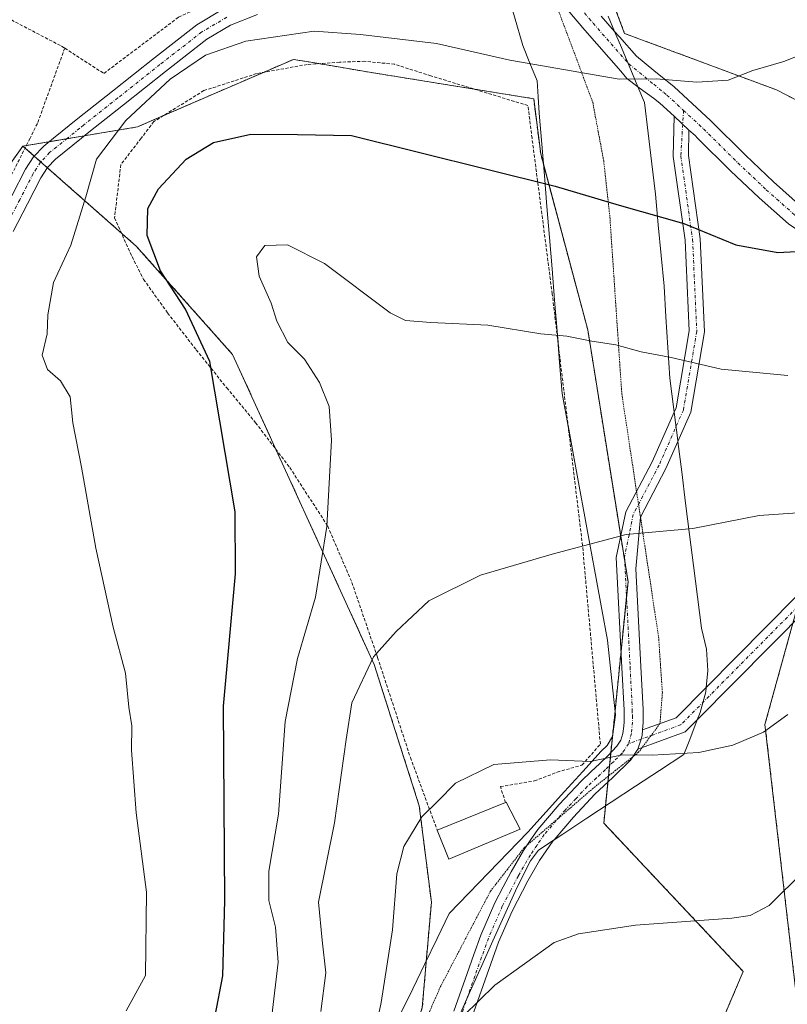
# Model space of a CAD drawing. Units: metres. Extents: x 583093 to 586514, y 4768265 to 4770621.
# Drawn here: x 583551 to 583672, y 4770321 to 4770477 of the extents above; entities that cross this region are included whole.
import ezdxf

# ---------------------------------------------------------------- set-up
doc = ezdxf.new("R2010")
doc.units = ezdxf.units.M
doc.header["$MEASUREMENT"] = 0
for name, pattern in [('TRAZO_Y_PUNTO', [1, 0.5, -0.25, 0, -0.25]), ('TRAZOS', [0.75, 0.5, -0.25]), ('TRAZOS2', [0.375, 0.25, -0.125])]:
    doc.linetypes.add(name, pattern=pattern)
for name, color, linetype, lineweight in [('Alambrada', 19, 'TRAZOS', 0), ('Arbolado forestal', 92, 'TRAZOS', 0), ('Arbolado forestal CxS', 92, 'Continuous', 0), ('Camino', 19, 'Continuous', 0), ('Camino Cxs', 19, 'Continuous', 0), ('Camino eje', 39, 'TRAZO_Y_PUNTO', 13), ('Curva de nivel maestra', 36, 'Continuous', 30), ('Curva de nivel normal', 36, 'Continuous', 0), ('Edificación', 1, 'Continuous', 13), ('Edificación Cxs', 1, 'Continuous', 13), ('Pastizal CxS', 92, 'Continuous', 0), ('Vía pecuaria', 92, 'Continuous', 13), ('Vía pecuaria CxS', 92, 'Continuous', 13), ('Vía pecuaria eje', 92, 'TRAZOS2', 0)]:
    doc.layers.add(name, color=color, linetype=linetype, lineweight=lineweight)

# ---------------------------------------------------------------- blocks, each defined once
blk = doc.blocks.new('*U174')
at = {"layer": 'Curva de nivel normal', "color": 36, "linetype": 'Continuous', "lineweight": 0}
blk.add_polyline3d([(583590.86, 4770319.42, 820), (583591.87, 4770327.92, 820), (583591.47, 4770333.49, 820), (583590.42, 4770337.69, 820), (583590.4, 4770342.36, 820), (583591.94, 4770351.36, 820), (583592.99, 4770366.02, 820), (583594.92, 4770376.02, 820), (583597.78, 4770385.69, 820), (583599.59, 4770396.9, 820), (583600.32, 4770410.54, 820), (583599.96, 4770415.91, 820), (583598.41, 4770419.7, 820), (583596.03, 4770423.37, 820), (583593.39, 4770426.03, 820), (583591.66, 4770429.37, 820), (583590.77, 4770432.24, 820), (583588.87, 4770436.51, 820), (583588.44, 4770439.57, 820), (583589.74, 4770441.37, 820), (583593.34, 4770441.46, 820), (583599.22, 4770438.51, 820), (583609.6, 4770430.69, 820), (583612.01, 4770429.48, 820), (583616.01, 4770429.2, 820), (583625.06, 4770428.78, 820), (583633.43, 4770427.38, 820), (583637.52, 4770427.02, 820), (583641.49, 4770426.23, 820), (583645.3, 4770425.63, 820), (583649.28, 4770424.52, 820), (583654.07, 4770423.62, 820), (583661.95, 4770421.8, 820), (583672.49, 4770420.78, 820)], dxfattribs=at)
blk = doc.blocks.new('*U222')
at = {"layer": 'Curva de nivel normal', "color": 36, "linetype": 'Continuous', "lineweight": 0}
blk.add_polyline3d([(583567.84, 4770320.26, 830), (583570.9, 4770325.83, 830), (583571.02, 4770339.02, 830), (583569.42, 4770351.57, 830), (583568.68, 4770361.48, 830), (583568.71, 4770365.35, 830), (583568.23, 4770368.3, 830), (583567.71, 4770373.69, 830), (583565.79, 4770380.96, 830), (583563.01, 4770393.45, 830), (583560.74, 4770406.28, 830), (583559.37, 4770413.28, 830), (583558.94, 4770417.41, 830), (583557.46, 4770419.94, 830), (583555.39, 4770421.72, 830), (583554.53, 4770424.02, 830), (583555.34, 4770427.37, 830), (583555.41, 4770430.37, 830), (583556.32, 4770435.54, 830), (583559.09, 4770441.4, 830), (583561.45, 4770449.08, 830), (583563.13, 4770455.05, 830), (583567.78, 4770461.18, 830), (583574.78, 4770467.72, 830), (583580.38, 4770471.49, 830), (583586.78, 4770473.72, 830), (583597.57, 4770475.27, 830), (583604.91, 4770474.75, 830), (583616.91, 4770473.34, 830), (583628.53, 4770470.72, 830), (583645.83, 4770467.7, 830), (583651.7, 4770467.77, 830), (583658.12, 4770467.23, 830), (583663.06, 4770467.52, 830), (583666.97, 4770469.08, 830), (583671.85, 4770470.47, 830), (583679.86, 4770473.68, 830)], dxfattribs=at)
blk = doc.blocks.new('*U234')
at = {"layer": 'Curva de nivel maestra', "color": 36, "linetype": 'Continuous', "lineweight": 30}
blk.add_polyline3d([(583581.93, 4770319.44, 825), (583583.14, 4770325.78, 825), (583583.45, 4770337.7, 825), (583583.21, 4770368.44, 825), (583585.1, 4770389.4, 825), (583585.07, 4770399.2, 825), (583581.04, 4770423.02, 825), (583577.2, 4770431.28, 825), (583573.26, 4770437.38, 825), (583571.16, 4770442.95, 825), (583571.27, 4770447.23, 825), (583572.95, 4770450.36, 825), (583577.32, 4770455.04, 825), (583581.64, 4770457.68, 825), (583587.57, 4770458.98, 825), (583594.94, 4770458.93, 825), (583603.48, 4770458.76, 825), (583635.69, 4770450.74, 825), (583645.8, 4770447.74, 825), (583656.08, 4770444.87, 825), (583664.3, 4770441.48, 825), (583670.92, 4770440.25, 825), (583675.77, 4770440.54, 825)], dxfattribs=at)

msp = doc.modelspace()

# ---------------------------------------------------------------- linework, layer by layer
at = {"layer": 'Alambrada', "color": 19, "linetype": 'TRAZOS', "lineweight": 0}
for points in [[(583558.1, 4770472.6, 833.29), (583564.31, 4770468.61, 832.17), (583576.12, 4770477.51, 832.96), (583591.78, 4770484.85, 834.66), (583619.87, 4770491.94, 834.82), (583630.46, 4770495.55, 843.54)], [(583519.12, 4770493.08, 843.67), (583557.57, 4770472.93, 833.42)], [(583558.1, 4770472.6, 833.29), (583553.78, 4770460.68, 841.29), (583552.62, 4770458.35, 840.58), (583530.94, 4770415.43, 844.72)], [(583557.57, 4770472.93, 833.42), (583558.12, 4770472.66, 833.3), (583558.1, 4770472.6, 833.29)], [(583557.57, 4770472.93, 833.42), (583558.1, 4770472.6, 833.29)], [(583627.83, 4770353.21, 814.04), (583627.04, 4770355.73, 811.57), (583632.42, 4770356.63, 812.04), (583636.03, 4770358.01, 815.58), (583639.94, 4770359.13, 813.36), (583642.85, 4770362.43, 813.73), (583640.03, 4770393.87, 821.59), (583635.23, 4770433.71, 825.98), (583632.04, 4770458.35, 832.81), (583631.39, 4770463.52, 832.85), (583616.05, 4770468.22, 832.78), (583610.28, 4770470.05, 835.21), (583605.6, 4770470.53, 834.4), (583601.6, 4770470.39, 832.21), (583596.48, 4770470.02, 829.51), (583588.46, 4770468.58, 832.84), (583580.12, 4770465.88, 829.75), (583572.21, 4770460.99, 828.76), (583570.2, 4770458.35, 832.39), (583566.99, 4770454.18, 831.11), (583565.98, 4770445.73, 832.84), (583568.76, 4770439.61, 841.05), (583570.58, 4770436, 841.32), (583574.39, 4770430.69, 843.47), (583578.91, 4770424.86, 841.89), (583583.73, 4770418.86, 843.78), (583588.3, 4770413.32, 834.64), (583593.71, 4770406.23, 843.22), (583599.71, 4770396.96, 845.13), (583603.53, 4770388.05, 840.56), (583607.61, 4770376.14, 833.73), (583612.8, 4770360.31, 812.01), (583617.05, 4770348.82, 815.59)]]:
    msp.add_polyline3d(points, dxfattribs=at)
at = {"layer": 'Arbolado forestal', "color": 92, "linetype": 'TRAZOS', "lineweight": 0}
for points in [[(583617.07, 4770560.38, 837.7), (583592.39, 4770556.16, 836.68), (583578.65, 4770544.01, 838.01), (583582.76, 4770527.57, 840), (583613.78, 4770507.01, 836.69), (583633.24, 4770498.53, 834.91), (583634.89, 4770497.81, 834.77), (583635.28, 4770497.64, 834.73), (583636.85, 4770496.96, 834.62), (583637.24, 4770496.79, 834.58), (583638.42, 4770496.28, 834.47), (583638.68, 4770496.16, 834.45), (583639.01, 4770495.28, 834.36), (583646.68, 4770474.94, 831.2), (583670.69, 4770466.01, 829.39), (583715.17, 4770443.08, 822.66)], [(583659.02, 4770311.31, 800.12), (583665.45, 4770326.48, 802.94), (583643.39, 4770349.95, 808.35), (583643.66, 4770352.66, 808.7), (583644.04, 4770356.44, 809.25), (583644.14, 4770357.4, 809.39), (583644.3, 4770359.06, 809.64), (583644.51, 4770361.1, 809.95), (583644.76, 4770363.63, 810.34), (583645.17, 4770367.68, 810.85), (583646.13, 4770377.21, 812.16), (583646.99, 4770385.8, 813.48), (583647.23, 4770388.14, 813.83), (583646.7, 4770391.42, 814.23), (583646.08, 4770395.32, 814.75), (583640.85, 4770428.04, 820.22), (583633.86, 4770454.18, 825.56), (583633.41, 4770455.86, 826), (583632.3, 4770464.6, 828.61), (583622.9, 4770466.12, 828.17), (583606.34, 4770468.79, 827.79), (583598.29, 4770470.15, 827.79), (583596.43, 4770470.47, 827.83), (583594.28, 4770470.83, 828.08), (583589.53, 4770468.77, 827.79), (583573.73, 4770461.93, 828.04), (583569.6, 4770460.14, 828.82), (583561.2, 4770458.73, 830.76), (583558.43, 4770458.27, 830.94), (583555.66, 4770457.8, 831.13), (583552.03, 4770457.19, 831.38), (583551.49, 4770457.1, 831.42)], [(583371.67, 4770430.71, 827.8), (583382.37, 4770430.71, 829.5), (583398.77, 4770435.24, 830.48), (583400.33, 4770435.67, 830.56), (583402.6, 4770436.3, 830.67), (583405.42, 4770424.93, 832.91), (583408.51, 4770412.49, 836.32), (583460.65, 4770380.77, 842.16), (583473.01, 4770372.67, 842.03), (583491.82, 4770360.35, 841.59), (583493.87, 4770359.07, 841.49), (583511.71, 4770347.98, 840.31), (583512.05, 4770348.24, 840.27), (583514.43, 4770350.08, 839.96), (583524.75, 4770358.04, 838.76), (583526, 4770359, 838.59), (583526, 4770366.84, 838.18), (583526, 4770368.87, 838.01), (583521.73, 4770381.66, 837.09), (583520.24, 4770386.14, 836.69), (583521.06, 4770405.87, 834.09), (583526.54, 4770417.6, 832.93), (583532.58, 4770430.54, 832.08), (583551.49, 4770457.1, 831.42)], [(583551.49, 4770457.1, 831.42), (583551.84, 4770456.8, 831.36), (583553.29, 4770455.52, 831.11), (583554.33, 4770454.6, 830.94), (583555.36, 4770453.68, 830.77), (583567.05, 4770443.36, 827), (583569.43, 4770441.27, 825.91), (583584.67, 4770424.12, 822.94), (583591.53, 4770409.08, 822.09), (583607.06, 4770375.06, 814.65), (583614.2, 4770352.67, 810.25), (583616.11, 4770337.43, 808.12), (583615.31, 4770328.18, 807.48), (583614.68, 4770320.76, 806.56), (583611.34, 4770309.96, 806.73), (583608.49, 4770300.75, 805.94), (583599.91, 4770280.75, 804.32), (583597.05, 4770267.41, 803.07), (583597.05, 4770257.15, 802.84), (583597.05, 4770252.29, 802.64), (583597.05, 4770249.31, 802.65), (583595.01, 4770243.99, 803.2), (583589.92, 4770230.72, 804.5)], [(583673.31, 4770381.6, 811.92), (583668.89, 4770365.58, 809.98), (583673.83, 4770322.82, 801.13)]]:
    msp.add_polyline3d(points, dxfattribs=at)
at = {"layer": 'Arbolado forestal CxS', "color": 92, "linetype": 'Continuous', "lineweight": 0}
for points in [[(583715.18, 4770443.08, 822.66), (583670.69, 4770466, 829.39), (583646.68, 4770474.94, 831.2), (583638.68, 4770496.16, 834.45), (583613.78, 4770507.01, 836.69), (583582.76, 4770527.57, 840), (583578.65, 4770544.01, 838.01), (583592.39, 4770556.16, 836.68), (583617.07, 4770560.38, 837.7), (583632.19, 4770543.58, 837.37), (583644.48, 4770543.58, 838), (583650.63, 4770534.97, 838.04), (583654.31, 4770515.31, 835.63), (583676.3, 4770512.76, 836.05)], [(583614.68, 4770320.76, 806.56), (583616.11, 4770337.43, 808.12), (583614.2, 4770352.67, 810.25), (583607.06, 4770375.06, 814.65), (583584.67, 4770424.12, 822.94), (583569.43, 4770441.27, 825.91), (583551.49, 4770457.1, 831.42), (583569.6, 4770460.14, 828.82), (583594.28, 4770470.83, 828.08), (583596.43, 4770470.47, 827.83), (583606.34, 4770468.79, 827.79), (583632.3, 4770464.6, 828.61), (583633.41, 4770455.86, 826), (583640.85, 4770428.04, 820.22), (583647.23, 4770388.14, 813.83), (583643.39, 4770349.95, 808.35), (583665.45, 4770326.48, 802.94), (583659.02, 4770311.31, 800.12)], [(583460.65, 4770380.77, 842.16), (583491.82, 4770360.35, 841.59), (583511.71, 4770347.98, 840.31), (583526, 4770359, 838.59), (583526, 4770368.87, 838.01), (583520.24, 4770386.14, 836.69), (583521.06, 4770405.87, 834.09), (583532.58, 4770430.54, 832.08), (583551.49, 4770457.1, 831.42), (583569.43, 4770441.27, 825.91), (583584.67, 4770424.12, 822.94), (583607.06, 4770375.06, 814.65), (583614.2, 4770352.67, 810.25), (583616.11, 4770337.43, 808.12), (583614.68, 4770320.76, 806.56), (583608.49, 4770300.75, 805.94), (583599.91, 4770280.75, 804.32), (583597.06, 4770267.41, 803.07), (583597.05, 4770249.31, 802.65), (583589.92, 4770230.72, 804.5), (583589.92, 4770230.72, 804.5), (583584.98, 4770214.28, 805.16)], [(583673.83, 4770322.82, 801.13), (583668.89, 4770365.58, 809.98), (583675.47, 4770389.42, 812.92)]]:
    msp.add_polyline3d(points, dxfattribs=at)
at = {"layer": 'Camino', "color": 19, "linetype": 'Continuous', "lineweight": 0}
for points in [[(583648.76, 4770466.49, 829.55), (583647.02, 4770467.79, 829.92), (583646.09, 4770468.94, 830.18), (583640.41, 4770475.43, 831.51), (583638.3, 4770477.92, 832.03), (583636.07, 4770480.7, 832.62), (583634.46, 4770483.71, 833.16), (583633.53, 4770487.02, 833.76), (583633.31, 4770489.34, 834.11)], [(583549.76, 4770449.24, 830.94), (583551.91, 4770453.45, 831.01), (583553.19, 4770455.41, 831.11), (583554.78, 4770457.09, 831.14), (583556.35, 4770458.36, 831.13), (583560.2, 4770461.48, 831.15), (583565.66, 4770465.8, 831.23), (583572.31, 4770471.08, 831.28), (583579, 4770476.32, 831.76), (583583.14, 4770478.75, 832.17)], [(583588.59, 4770477.92, 831.52), (583584.35, 4770476.25, 831.03), (583580.57, 4770474.03, 830.69), (583574.03, 4770468.91, 830.09), (583567.38, 4770463.63, 830.42), (583561.94, 4770459.33, 830.68), (583560.75, 4770458.36, 830.75), (583556.66, 4770455.05, 830.79), (583555.37, 4770453.69, 830.77), (583554.31, 4770452.06, 830.78), (583552.22, 4770447.96, 830.76), (583549.93, 4770443.58, 830.65)], [(583643, 4770477.67, 831.81), (583645.11, 4770475.26, 831.33)], [(583645.11, 4770475.26, 831.33), (583645.86, 4770474.4, 831.13), (583648.56, 4770471.32, 830.57), (583651.33, 4770469.05, 830.06), (583654.5, 4770466.46, 829.67), (583660.28, 4770461.13, 828.62), (583665.8, 4770455.65, 827.71), (583670.25, 4770451.45, 826.89), (583674.68, 4770447.5, 825.97)], [(583654.51, 4770461.82, 828.73), (583652.27, 4770463.89, 829.07), (583651.27, 4770464.7, 829.21), (583648.97, 4770466.33, 829.52), (583648.76, 4770466.49, 829.55)], [(583654.53, 4770415.01, 817.85), (583654.82, 4770415.68, 818.02), (583656.89, 4770427.84, 821.03), (583656.24, 4770442.21, 824.14), (583654.38, 4770455.48, 827.37), (583654.51, 4770461.82, 828.73)], [(583654.51, 4770461.82, 828.73), (583656.87, 4770459.65, 828.49)], [(583654.51, 4770461.82, 828.73), (583656.87, 4770459.65, 828.49)], [(583656.87, 4770459.65, 828.49), (583656.79, 4770455.62, 827.62), (583658.63, 4770442.43, 824.47), (583659.3, 4770427.7, 821.08), (583657.14, 4770414.99, 817.97), (583655.11, 4770410.37, 816.98)], [(583744.08, 4770417.99, 814.9), (583741.88, 4770418.54, 815.06), (583733.18, 4770421, 815.62), (583724.54, 4770423.62, 816.8), (583716.53, 4770426.15, 817.65), (583708.57, 4770428.75, 819.36), (583700.86, 4770431.45, 820.68), (583693.24, 4770434.32, 822.35), (583687.46, 4770436.8, 823.38), (583681.76, 4770439.52, 824.36), (583677, 4770441.87, 824.98), (583672.59, 4770444.8, 825.67), (583667.95, 4770448.94, 826.48), (583663.44, 4770453.2, 827.28), (583658.24, 4770458.36, 828.24), (583657.84, 4770458.76, 828.33), (583656.87, 4770459.65, 828.49)], [(583659.59, 4770371.42, 811.11), (583673.82, 4770385.81, 812.51), (583685.3, 4770397.76, 813.69), (583698.03, 4770408.42, 814.02), (583707.99, 4770417.59, 815.55), (583711.34, 4770420.89, 816.23), (583724.56, 4770419.18, 814.89)], [(583746.81, 4770417.31, 814.71), (583745.27, 4770415.21, 814.08), (583741.71, 4770413.95, 813.75), (583734.53, 4770414.43, 813.87), (583724.13, 4770416.62, 814.11), (583712.26, 4770418.15, 815.1), (583709.78, 4770415.71, 814.49), (583699.74, 4770406.47, 813.13), (583687.07, 4770395.86, 813.25), (583675.69, 4770383.99, 812.25), (583658.18, 4770366.31, 810.52)], [(583619.67, 4770320.19, 805.19), (583621.77, 4770326.17, 805.41), (583622.83, 4770329.15, 805.52), (583623.92, 4770332.23, 805.78), (583626.15, 4770337.34, 806.16), (583627.48, 4770339.84, 806.36), (583628.75, 4770342.24, 806.69), (583630.68, 4770345.62, 807.17), (583631.76, 4770347.2, 807.35), (583632.95, 4770348.93, 807.63), (583636.34, 4770352.9, 808.32), (583638.06, 4770354.74, 808.75), (583639.85, 4770356.65, 809.2), (583641.33, 4770358.04, 809.49), (583642.75, 4770359.36, 809.71), (583644.02, 4770360.6, 809.89), (583645.47, 4770362.1, 810.08), (583646.11, 4770363.07, 810.19), (583646.42, 4770364.14, 810.33), (583646.56, 4770365.27, 810.48), (583646.61, 4770365.97, 810.57), (583646.61, 4770366.95, 810.7), (583646.6, 4770367.83, 810.83), (583646.26, 4770374.6, 811.76), (583645.37, 4770391.97, 814.36), (583646.9, 4770399.21, 815.26), (583651.06, 4770407.12, 816.42), (583654.53, 4770415.01, 817.85)], [(583655.11, 4770410.37, 816.98), (583653.23, 4770406.08, 816.26), (583649.18, 4770398.39, 815.17), (583648.48, 4770390.19, 814.12), (583649.27, 4770374.76, 811.82), (583649.61, 4770367.92, 810.86), (583649.63, 4770365.87, 810.57), (583649.54, 4770364.7, 810.41)], [(583649.54, 4770364.7, 810.41), (583654.83, 4770366.62, 810.61), (583659.59, 4770371.42, 811.11)], [(583658.18, 4770366.31, 810.52), (583656.26, 4770364.37, 810.31), (583648.8, 4770361.67, 810)], [(583648.8, 4770361.67, 810), (583649.3, 4770363.23, 810.21), (583649.47, 4770363.84, 810.29), (583649.54, 4770364.7, 810.41)], [(583648.8, 4770361.67, 810), (583649.3, 4770363.23, 810.21), (583649.47, 4770363.84, 810.29), (583649.54, 4770364.7, 810.41)], [(583648.8, 4770361.67, 810), (583647.67, 4770359.96, 809.76), (583644.83, 4770357.18, 809.36), (583641.98, 4770354.52, 808.88), (583638.58, 4770350.89, 808.17), (583635.52, 4770347.3, 807.51)], [(583635.52, 4770347.3, 807.51), (583635.34, 4770347.09, 807.48), (583633.23, 4770344.02, 807.02), (583631.39, 4770340.79, 806.48), (583628.87, 4770336.03, 805.94), (583626.73, 4770331.12, 805.57), (583624.61, 4770325.16, 805.06), (583622.51, 4770319.19, 804.71), (583619.82, 4770311.5, 803.94), (583617.11, 4770303.83, 803.32), (583614.38, 4770296.4, 802.61), (583611.61, 4770288.98, 801.77), (583607.42, 4770277.77, 801.52), (583603.23, 4770266.55, 801.42), (583600.45, 4770258.12, 801.45), (583598.07, 4770249.56, 802.11), (583597.12, 4770245.51, 802.42), (583596.19, 4770241.46, 802.46), (583594.96, 4770237.3, 802.59)]]:
    msp.add_polyline3d(points, dxfattribs=at)
at = {"layer": 'Camino Cxs', "color": 19, "linetype": 'Continuous', "lineweight": 0}
for points in [[(583549.76, 4770449.24, 830.94), (583551.91, 4770453.45, 831.01), (583553.19, 4770455.41, 831.11), (583554.78, 4770457.09, 831.14), (583556.35, 4770458.36, 831.13), (583560.2, 4770461.48, 831.15), (583565.66, 4770465.8, 831.23), (583572.31, 4770471.08, 831.28), (583579, 4770476.32, 831.76), (583583.14, 4770478.75, 832.17)], [(583588.59, 4770477.92, 831.52), (583584.35, 4770476.25, 831.03), (583580.57, 4770474.03, 830.69), (583574.03, 4770468.91, 830.09), (583567.38, 4770463.63, 830.42), (583561.94, 4770459.33, 830.68), (583560.75, 4770458.36, 830.75), (583556.66, 4770455.05, 830.79), (583555.37, 4770453.69, 830.77), (583554.31, 4770452.06, 830.78), (583552.22, 4770447.96, 830.76), (583549.93, 4770443.58, 830.65)], [(583672.59, 4770444.8, 825.67), (583667.95, 4770448.94, 826.48), (583663.44, 4770453.2, 827.28), (583658.24, 4770458.36, 828.24), (583657.84, 4770458.76, 828.33), (583656.87, 4770459.65, 828.49), (583654.51, 4770461.82, 828.73), (583652.27, 4770463.89, 829.07), (583651.27, 4770464.7, 829.21), (583648.97, 4770466.33, 829.52), (583648.76, 4770466.49, 829.55), (583647.02, 4770467.79, 829.92), (583646.09, 4770468.94, 830.18), (583640.41, 4770475.43, 831.51), (583638.3, 4770477.92, 832.03)], [(583643, 4770477.67, 831.81), (583645.11, 4770475.26, 831.33), (583645.86, 4770474.4, 831.13), (583648.56, 4770471.32, 830.57), (583651.33, 4770469.05, 830.06), (583654.5, 4770466.46, 829.67), (583660.28, 4770461.13, 828.62), (583665.8, 4770455.65, 827.71), (583670.25, 4770451.45, 826.89), (583674.68, 4770447.5, 825.97)], [(583619.67, 4770320.19, 805.19), (583621.77, 4770326.17, 805.41), (583622.83, 4770329.15, 805.52), (583623.92, 4770332.23, 805.78), (583626.15, 4770337.34, 806.16), (583627.48, 4770339.84, 806.36), (583628.75, 4770342.24, 806.69), (583630.68, 4770345.62, 807.17), (583631.76, 4770347.2, 807.35), (583632.95, 4770348.93, 807.63), (583636.34, 4770352.9, 808.32), (583638.06, 4770354.74, 808.75), (583639.85, 4770356.65, 809.2), (583641.33, 4770358.04, 809.49), (583642.75, 4770359.36, 809.71), (583644.02, 4770360.6, 809.89), (583645.47, 4770362.1, 810.08), (583646.11, 4770363.07, 810.19), (583646.42, 4770364.14, 810.33), (583646.56, 4770365.27, 810.48), (583646.61, 4770365.97, 810.57), (583646.61, 4770366.95, 810.7), (583646.6, 4770367.83, 810.83), (583646.26, 4770374.6, 811.76), (583645.37, 4770391.97, 814.36), (583646.9, 4770399.21, 815.26), (583651.06, 4770407.12, 816.42), (583654.53, 4770415.01, 817.85), (583654.82, 4770415.68, 818.02), (583656.89, 4770427.84, 821.03), (583656.24, 4770442.21, 824.14), (583654.38, 4770455.48, 827.37), (583654.51, 4770461.82, 828.73), (583656.87, 4770459.65, 828.49), (583656.79, 4770455.62, 827.62), (583658.63, 4770442.43, 824.47), (583659.3, 4770427.7, 821.08), (583657.14, 4770414.99, 817.97), (583655.11, 4770410.37, 816.98), (583653.23, 4770406.08, 816.26), (583649.18, 4770398.39, 815.17), (583648.48, 4770390.19, 814.12), (583649.27, 4770374.76, 811.82), (583649.61, 4770367.92, 810.86), (583649.63, 4770365.87, 810.57), (583649.54, 4770364.7, 810.41), (583649.47, 4770363.84, 810.29), (583649.3, 4770363.23, 810.21), (583648.8, 4770361.67, 810), (583647.67, 4770359.96, 809.76), (583644.83, 4770357.18, 809.36), (583641.98, 4770354.52, 808.88), (583638.58, 4770350.89, 808.17), (583635.52, 4770347.3, 807.51), (583635.34, 4770347.09, 807.48), (583633.23, 4770344.02, 807.02), (583631.39, 4770340.79, 806.48), (583628.87, 4770336.03, 805.94), (583626.73, 4770331.12, 805.57), (583624.61, 4770325.16, 805.06), (583622.51, 4770319.19, 804.71)], [(583675.69, 4770383.99, 812.25), (583658.18, 4770366.31, 810.52), (583656.26, 4770364.37, 810.31), (583648.8, 4770361.67, 810), (583649.3, 4770363.23, 810.21), (583649.47, 4770363.84, 810.29), (583649.54, 4770364.7, 810.41), (583654.83, 4770366.62, 810.61), (583659.59, 4770371.42, 811.11), (583673.82, 4770385.81, 812.51)]]:
    msp.add_polyline3d(points, dxfattribs=at)
at = {"layer": 'Camino eje', "color": 39, "linetype": 'TRAZO_Y_PUNTO', "lineweight": 13}
for points in [[(583635.07, 4770490.79, 834.22), (583635.01, 4770489.8, 834.11), (583635.11, 4770488.5, 833.97), (583635.22, 4770487.34, 833.77), (583635.59, 4770486.01, 833.53), (583636.06, 4770484.35, 833.24), (583636.86, 4770482.85, 832.97), (583637.51, 4770481.65, 832.75), (583639.62, 4770479.01, 832.17), (583641.71, 4770476.55, 831.68), (583644.57, 4770473.28, 831), (583647.33, 4770470.13, 830.38), (583651.3, 4770466.88, 829.63), (583652.89, 4770465.58, 829.43), (583653.39, 4770465.18, 829.36), (583656.01, 4770462.75, 828.95)], [(583583.75, 4770477.5, 831.64), (583579.79, 4770475.18, 831.23), (583573.17, 4770470, 830.73), (583566.52, 4770464.72, 830.94), (583561.07, 4770460.41, 830.93), (583560.48, 4770459.92, 830.95), (583558.55, 4770458.36, 830.94), (583555.72, 4770456.07, 830.97), (583554.28, 4770454.55, 830.94), (583553.64, 4770453.57, 830.89), (583553.11, 4770452.76, 830.9), (583550.99, 4770448.6, 830.85), (583548.68, 4770444.18, 830.74)], [(583656.01, 4770462.75, 828.95), (583655.58, 4770455.55, 827.5), (583657.44, 4770442.32, 824.3), (583658.1, 4770427.77, 821.05), (583655.98, 4770415.33, 817.99), (583652.14, 4770406.6, 816.34), (583648.04, 4770398.8, 815.21), (583646.67, 4770392.03, 814.3), (583647.56, 4770374.67, 811.77), (583647.9, 4770367.87, 810.84), (583647.91, 4770366.96, 810.71), (583647.92, 4770365.93, 810.57), (583647.78, 4770364.15, 810.33), (583647.31, 4770362.52, 810.1)], [(583656.01, 4770462.75, 828.95), (583659.18, 4770459.82, 828.44), (583664.62, 4770454.43, 827.47), (583669.1, 4770450.2, 826.67), (583673.64, 4770446.15, 825.83), (583675.84, 4770444.69, 825.51), (583677.85, 4770443.35, 825.15), (583680.23, 4770442.17, 824.77), (583682.5, 4770441.06, 824.5), (583688.16, 4770438.36, 823.57), (583693.88, 4770435.9, 822.49), (583697.69, 4770434.47, 821.83), (583701.44, 4770433.05, 820.91), (583705.3, 4770431.7, 820.16), (583709.12, 4770430.37, 819.65), (583713.1, 4770429.07, 818.98), (583717.05, 4770427.77, 818.04), (583725.05, 4770425.25, 817.09), (583729.34, 4770423.95, 816.74), (583733.66, 4770422.64, 816.12), (583737.97, 4770421.42, 815.84), (583742.32, 4770420.19, 815.61), (583745.13, 4770419.49, 815.34), (583746.44, 4770419.02, 815.19)], [(583746.44, 4770419.02, 815.19), (583745.71, 4770417.59, 814.78), (583744.46, 4770416.3, 814.4), (583741.53, 4770415.27, 814.13), (583734.71, 4770415.72, 814.22), (583724.35, 4770417.9, 814.44), (583711.8, 4770419.52, 815.66), (583708.89, 4770416.65, 815.01), (583698.89, 4770407.44, 813.61), (583686.19, 4770396.81, 813.47), (583674.76, 4770384.9, 812.37), (583655.55, 4770365.49, 810.46), (583647.31, 4770362.52, 810.1)], [(583647.31, 4770362.52, 810.1), (583646.7, 4770361.6, 809.97), (583646.35, 4770361.06, 809.9), (583644.93, 4770359.67, 809.72), (583643.65, 4770358.42, 809.54), (583642.22, 4770357.09, 809.33), (583640.77, 4770355.73, 809.05), (583639.01, 4770353.85, 808.62), (583637.31, 4770352.04, 808.24), (583633.98, 4770348.14, 807.55), (583632.84, 4770346.47, 807.3), (583631.78, 4770344.93, 807.05), (583629.89, 4770341.62, 806.6), (583628.63, 4770339.24, 806.27), (583627.33, 4770336.78, 806.06), (583625.14, 4770331.75, 805.71), (583624.06, 4770328.72, 805.4), (583623, 4770325.74, 805.27), (583620.9, 4770319.76, 805.02)]]:
    msp.add_polyline3d(points, dxfattribs=at)
at = {"layer": 'Curva de nivel normal', "color": 36, "linetype": 'Continuous', "lineweight": 0}
for points in [[(583598.61, 4770320.12, 815), (583599.4, 4770326.23, 815), (583598.82, 4770331.44, 815), (583598.28, 4770337.46, 815), (583600.8, 4770350.01, 815), (583602.64, 4770363.2, 815), (583603.53, 4770368.96, 815), (583606.98, 4770376.28, 815), (583610.52, 4770380.29, 815), (583615.73, 4770385.11, 815), (583623.91, 4770389.21, 815), (583635.24, 4770392.54, 815), (583646.91, 4770395.64, 815), (583657.5, 4770396.58, 815), (583667.95, 4770398.65, 815), (583674.84, 4770399.11, 815)], [(583606.57, 4770314.12, 810), (583608.16, 4770321.55, 810), (583609.94, 4770333.05, 810), (583610.66, 4770341.94, 810), (583611.73, 4770346.25, 810), (583614.6, 4770350.93, 810), (583617.16, 4770353.4, 810), (583619.91, 4770356.29, 810), (583626, 4770359.24, 810), (583634.95, 4770359.98, 810), (583641.25, 4770359.68, 810), (583646.37, 4770360.74, 810), (583651.04, 4770360.72, 810), (583658.44, 4770361.14, 810), (583663.82, 4770362.31, 810), (583668.64, 4770364.32, 810), (583672.49, 4770367.16, 810)], [(583585.07, 4770216.77, 805), (583586.67, 4770223.24, 805), (583588.86, 4770233.83, 805), (583590.6, 4770240, 805), (583591.28, 4770246.13, 805), (583591.18, 4770253.24, 805), (583592.3, 4770261.64, 805), (583597.34, 4770276.68, 805), (583604.88, 4770289.68, 805), (583611.38, 4770302.37, 805), (583616.94, 4770315.27, 805), (583621.22, 4770319.45, 805), (583626.15, 4770324.29, 805), (583635.55, 4770331.04, 805), (583639.38, 4770332.42, 805), (583648.43, 4770333.8, 805), (583663.65, 4770334.9, 805), (583666.53, 4770335.33, 805), (583669.55, 4770336.9, 805), (583675.17, 4770342.44, 805)]]:
    msp.add_polyline3d(points, dxfattribs=at)
at = {"layer": 'Edificación', "color": 1, "linetype": 'Continuous', "lineweight": 13}
for points in [[(583617.05, 4770348.82, 815.59), (583627.83, 4770353.21, 814.04)], [(583627.83, 4770353.21, 814.04), (583627.94, 4770353.25, 814.06), (583630.14, 4770349, 814.24)], [(583630.14, 4770349, 814.24), (583618.87, 4770344.23, 820.57), (583617.05, 4770348.82, 815.59)]]:
    msp.add_polyline3d(points, dxfattribs=at)
at = {"layer": 'Edificación Cxs', "color": 1, "linetype": 'Continuous', "lineweight": 13}
msp.add_polyline3d([(583630.14, 4770349, 814.24), (583618.87, 4770344.23, 820.57), (583617.05, 4770348.82, 815.59), (583627.83, 4770353.21, 814.04), (583627.94, 4770353.25, 814.06), (583630.14, 4770349, 814.24)], close=True, dxfattribs=at)
at = {"layer": 'Pastizal CxS', "color": 92, "linetype": 'Continuous', "lineweight": 0}
for points in [[(583477.5, 4770583.61, 831.43), (583649.37, 4770585.74, 845.12), (583617.07, 4770560.38, 837.7), (583617.07, 4770560.38, 837.7), (583592.39, 4770556.16, 836.68), (583578.65, 4770544.01, 838.01), (583582.76, 4770527.57, 840), (583613.78, 4770507.01, 836.69), (583638.68, 4770496.16, 834.45), (583646.68, 4770474.94, 831.2), (583670.69, 4770466, 829.39), (583715.18, 4770443.08, 822.66)], [(583617.07, 4770560.38, 837.7), (583592.39, 4770556.16, 836.68), (583578.65, 4770544.01, 838.01), (583582.76, 4770527.57, 840), (583613.78, 4770507.01, 836.69), (583633.24, 4770498.53, 834.91), (583634.89, 4770497.81, 834.77), (583635.28, 4770497.64, 834.73), (583636.85, 4770496.96, 834.62), (583637.24, 4770496.79, 834.58), (583638.42, 4770496.28, 834.47), (583638.68, 4770496.16, 834.45), (583639.01, 4770495.28, 834.36), (583646.68, 4770474.94, 831.2), (583670.69, 4770466.01, 829.39), (583715.17, 4770443.08, 822.66)], [(583681.81, 4770254.72, 775.67), (583634.01, 4770255.76, 789.71), (583645.86, 4770283.35, 791.81), (583659.02, 4770311.31, 800.12), (583665.45, 4770326.48, 802.94), (583643.39, 4770349.95, 808.35), (583647.23, 4770388.14, 813.83), (583640.85, 4770428.04, 820.22), (583633.41, 4770455.86, 826), (583632.3, 4770464.6, 828.61), (583606.34, 4770468.79, 827.79), (583596.43, 4770470.47, 827.83), (583594.28, 4770470.83, 828.08), (583569.6, 4770460.14, 828.82), (583551.49, 4770457.1, 831.42), (583532.58, 4770430.54, 832.08), (583521.06, 4770405.87, 834.09), (583520.24, 4770386.14, 836.69), (583526, 4770368.87, 838.01), (583526, 4770359, 838.59), (583511.71, 4770347.98, 840.31), (583491.82, 4770360.35, 841.59), (583460.65, 4770380.77, 842.16)], [(583659.02, 4770311.31, 800.12), (583665.45, 4770326.48, 802.94), (583643.39, 4770349.95, 808.35), (583643.66, 4770352.66, 808.7), (583644.04, 4770356.44, 809.25), (583644.14, 4770357.4, 809.39), (583644.3, 4770359.06, 809.64), (583644.51, 4770361.1, 809.95), (583644.76, 4770363.63, 810.34), (583645.17, 4770367.68, 810.85), (583646.13, 4770377.21, 812.16), (583646.99, 4770385.8, 813.48), (583647.23, 4770388.14, 813.83), (583646.7, 4770391.42, 814.23), (583646.08, 4770395.32, 814.75), (583640.85, 4770428.04, 820.22), (583633.86, 4770454.18, 825.56), (583633.41, 4770455.86, 826), (583632.3, 4770464.6, 828.61), (583622.9, 4770466.12, 828.17), (583606.34, 4770468.79, 827.79), (583598.29, 4770470.15, 827.79), (583596.43, 4770470.47, 827.83), (583594.28, 4770470.83, 828.08), (583589.53, 4770468.77, 827.79), (583573.73, 4770461.93, 828.04), (583569.6, 4770460.14, 828.82), (583561.2, 4770458.73, 830.76), (583558.43, 4770458.27, 830.94), (583555.66, 4770457.8, 831.13), (583552.03, 4770457.19, 831.38), (583551.49, 4770457.1, 831.42)], [(583371.67, 4770430.71, 827.8), (583382.37, 4770430.71, 829.5), (583398.77, 4770435.24, 830.48), (583400.33, 4770435.67, 830.56), (583402.6, 4770436.3, 830.67), (583405.42, 4770424.93, 832.91), (583408.51, 4770412.49, 836.32), (583460.65, 4770380.77, 842.16), (583473.01, 4770372.67, 842.03), (583491.82, 4770360.35, 841.59), (583493.87, 4770359.07, 841.49), (583511.71, 4770347.98, 840.31), (583512.05, 4770348.24, 840.27), (583514.43, 4770350.08, 839.96), (583524.75, 4770358.04, 838.76), (583526, 4770359, 838.59), (583526, 4770366.84, 838.18), (583526, 4770368.87, 838.01), (583521.73, 4770381.66, 837.09), (583520.24, 4770386.14, 836.69), (583521.06, 4770405.87, 834.09), (583526.54, 4770417.6, 832.93), (583532.58, 4770430.54, 832.08), (583551.49, 4770457.1, 831.42)], [(583675.47, 4770389.42, 812.92), (583668.89, 4770365.58, 809.98), (583673.83, 4770322.82, 801.13)], [(583673.31, 4770381.6, 811.92), (583668.89, 4770365.58, 809.98), (583673.83, 4770322.82, 801.13)]]:
    msp.add_polyline3d(points, dxfattribs=at)
at = {"layer": 'Vía pecuaria', "color": 92, "linetype": 'Continuous', "lineweight": 13}
for points in [[(583636.15, 4770426.05, 819.67), (583636.01, 4770427.8, 819.97), (583635.61, 4770432.74, 820.82), (583635.2, 4770437.67, 821.88), (583634.8, 4770442.61, 822.95), (583634.4, 4770447.54, 824.03), (583634, 4770452.47, 825.15), (583633.59, 4770457.41, 826.42), (583633.19, 4770462.34, 827.98), (583633.02, 4770464.89, 828.66), (583632.84, 4770467.45, 829.17), (583631.71, 4770470.23, 829.8), (583630.57, 4770473.01, 830.47), (583629.26, 4770477.56, 831.55), (583627.95, 4770482.11, 832.66), (583626.65, 4770486.65, 833.72), (583627.9, 4770488.88, 834.18)], [(583644.11, 4770477.66, 831.79), (583645.11, 4770475.26, 831.33)], [(583645.11, 4770475.26, 831.33), (583646.01, 4770473.1, 830.88), (583647.91, 4770468.54, 830.09), (583648.76, 4770466.49, 829.55)], [(583648.76, 4770466.49, 829.55), (583649.81, 4770463.98, 828.99), (583650.4, 4770459.14, 827.86), (583650.98, 4770454.31, 826.78), (583651.57, 4770449.48, 825.68), (583652.02, 4770444.64, 824.45), (583652.47, 4770439.79, 823.4), (583652.92, 4770434.95, 822.39), (583653.23, 4770430.09, 821.31), (583653.54, 4770425.23, 820.17), (583653.85, 4770420.38, 819.06), (583654.47, 4770415.43, 817.95), (583654.53, 4770415.01, 817.85)], [(583637.74, 4770412.89, 817.55), (583637.71, 4770413.05, 817.57), (583636.82, 4770417.93, 818.33), (583636.41, 4770422.87, 819.13), (583636.15, 4770426.05, 819.67)], [(583654.53, 4770415.01, 817.85), (583655.1, 4770410.48, 816.99), (583655.11, 4770410.37, 816.98)], [(583611.25, 4770319.77, 808.2), (583613.17, 4770323.74, 807.67), (583615.09, 4770327.7, 807.48), (583617.01, 4770331.67, 807.24), (583618.92, 4770335.64, 807.09), (583622.04, 4770338.86, 806.93), (583625.15, 4770342.09, 806.91), (583628.26, 4770345.31, 807.22), (583631.38, 4770348.54, 807.53), (583634.27, 4770351.74, 808.12), (583637.17, 4770354.94, 808.76), (583640.06, 4770358.14, 809.49), (583642.96, 4770361.34, 810.04), (583643.93, 4770362.23, 810.15), (583644.79, 4770363.67, 810.34), (583645.24, 4770367.06, 810.77), (583644.81, 4770371, 811.33), (583644.38, 4770374.94, 811.92), (583643.96, 4770378.88, 812.51), (583643.06, 4770383.77, 813.35), (583642.17, 4770388.65, 814.13), (583641.28, 4770393.53, 814.84), (583640.39, 4770398.41, 815.5), (583639.49, 4770403.29, 816.23), (583638.6, 4770408.17, 816.97), (583637.74, 4770412.89, 817.55)], [(583655.11, 4770410.37, 816.98), (583655.72, 4770405.54, 816.17), (583656.34, 4770400.59, 815.51), (583656.97, 4770395.64, 814.87), (583657.59, 4770390.7, 814.11), (583658.21, 4770385.75, 813.26), (583658.83, 4770380.8, 812.47), (583659.63, 4770377.5, 811.96), (583659.85, 4770374.1, 811.43), (583659.59, 4770371.42, 811.11)], [(583659.59, 4770371.42, 811.11), (583659.52, 4770370.72, 811.03), (583658.62, 4770367.44, 810.65), (583658.18, 4770366.31, 810.52)], [(583658.18, 4770366.31, 810.52), (583656.98, 4770363.19, 810.16), (583656.07, 4770360.82, 809.94), (583652.23, 4770358.29, 809.64), (583648.4, 4770355.77, 809.28), (583644.56, 4770353.25, 808.82), (583640.73, 4770350.73, 808.3), (583636.9, 4770348.21, 807.68), (583635.52, 4770347.3, 807.51)], [(583635.52, 4770347.3, 807.51), (583633.06, 4770345.68, 807.22), (583631.78, 4770344, 806.93), (583630.59, 4770341.62, 806.6), (583629.4, 4770339.25, 806.27), (583627.63, 4770335.29, 805.95), (583625.86, 4770331.34, 805.64), (583624.08, 4770327.39, 805.29), (583622.31, 4770323.44, 805.2), (583620.54, 4770319.48, 805.02), (583618.76, 4770315.53, 804.7), (583616.99, 4770311.58, 804.48), (583615.4, 4770308.03, 804.66)]]:
    msp.add_polyline3d(points, dxfattribs=at)
at = {"layer": 'Vía pecuaria CxS', "color": 92, "linetype": 'Continuous', "lineweight": 13}
for points in [[(583611.25, 4770319.77, 808.2), (583613.17, 4770323.74, 807.67), (583615.09, 4770327.7, 807.48), (583617.01, 4770331.67, 807.24), (583618.92, 4770335.64, 807.09), (583622.04, 4770338.86, 806.93), (583625.15, 4770342.09, 806.91), (583628.26, 4770345.31, 807.22), (583631.38, 4770348.54, 807.53), (583634.27, 4770351.74, 808.12), (583637.17, 4770354.94, 808.76), (583640.06, 4770358.14, 809.49), (583642.96, 4770361.34, 810.04), (583643.93, 4770362.23, 810.15), (583644.79, 4770363.67, 810.34), (583645.24, 4770367.06, 810.77), (583644.81, 4770371, 811.33), (583644.38, 4770374.94, 811.92), (583643.96, 4770378.88, 812.51), (583643.06, 4770383.77, 813.35), (583642.17, 4770388.65, 814.13), (583641.28, 4770393.53, 814.84), (583640.39, 4770398.41, 815.5), (583639.49, 4770403.29, 816.23), (583638.6, 4770408.17, 816.97), (583637.71, 4770413.05, 817.57), (583636.82, 4770417.93, 818.33), (583636.41, 4770422.87, 819.13), (583636.01, 4770427.8, 819.97), (583635.61, 4770432.74, 820.82), (583635.2, 4770437.67, 821.88), (583634.8, 4770442.61, 822.95), (583634.4, 4770447.54, 824.03), (583634, 4770452.47, 825.15), (583633.59, 4770457.41, 826.42), (583633.19, 4770462.34, 827.98), (583633.02, 4770464.89, 828.66), (583632.84, 4770467.45, 829.17), (583631.71, 4770470.23, 829.8), (583630.57, 4770473.01, 830.47), (583629.26, 4770477.56, 831.55)], [(583644.11, 4770477.66, 831.79), (583645.11, 4770475.26, 831.33), (583646.01, 4770473.1, 830.88), (583647.91, 4770468.54, 830.09), (583648.76, 4770466.49, 829.55), (583649.81, 4770463.98, 828.99), (583650.4, 4770459.14, 827.86), (583650.98, 4770454.31, 826.78), (583651.57, 4770449.48, 825.68), (583652.02, 4770444.64, 824.45), (583652.47, 4770439.79, 823.4), (583652.92, 4770434.95, 822.39), (583653.23, 4770430.09, 821.31), (583653.54, 4770425.23, 820.17), (583653.85, 4770420.38, 819.06), (583654.47, 4770415.43, 817.95), (583654.53, 4770415.01, 817.85), (583655.1, 4770410.48, 816.99), (583655.11, 4770410.37, 816.98), (583655.72, 4770405.54, 816.17), (583656.34, 4770400.59, 815.51), (583656.97, 4770395.64, 814.87), (583657.59, 4770390.7, 814.11), (583658.21, 4770385.75, 813.26), (583658.83, 4770380.8, 812.47), (583659.63, 4770377.5, 811.96), (583659.85, 4770374.1, 811.43), (583659.59, 4770371.42, 811.11), (583659.52, 4770370.72, 811.03), (583658.62, 4770367.44, 810.65), (583658.18, 4770366.31, 810.52), (583656.98, 4770363.19, 810.16), (583656.07, 4770360.82, 809.94), (583652.23, 4770358.29, 809.64), (583648.4, 4770355.77, 809.28), (583644.56, 4770353.25, 808.82), (583640.73, 4770350.73, 808.3), (583636.9, 4770348.21, 807.68), (583635.52, 4770347.3, 807.51), (583633.06, 4770345.68, 807.22), (583631.78, 4770344, 806.93), (583630.59, 4770341.62, 806.6), (583629.4, 4770339.25, 806.27), (583627.63, 4770335.29, 805.95), (583625.86, 4770331.34, 805.64), (583624.08, 4770327.39, 805.29), (583622.31, 4770323.44, 805.2), (583620.54, 4770319.48, 805.02)]]:
    msp.add_polyline3d(points, dxfattribs=at)
at = {"layer": 'Vía pecuaria eje', "color": 92, "linetype": 'TRAZOS2', "lineweight": 0}
for points in [[(583633.3, 4770489.34, 834.11), (583633.42, 4770486.69, 833.7), (583634.6, 4770483.21, 833.07), (583635.77, 4770479.74, 832.44), (583637.24, 4770475.82, 831.57), (583638.71, 4770471.9, 830.63), (583640.17, 4770467.98, 829.58), (583641.64, 4770464.06, 828.63), (583642.51, 4770459.4, 827.42), (583643.38, 4770454.74, 826.31), (583643.87, 4770450.29, 825.26), (583644.36, 4770445.84, 824.27), (583644.67, 4770441.18, 823.24), (583644.99, 4770436.52, 822.22), (583645.3, 4770431.86, 821.23), (583645.62, 4770427.19, 820.23), (583645.93, 4770422.53, 819.17), (583646.25, 4770417.87, 818.17), (583646.97, 4770413.06, 817.27), (583647.7, 4770408.25, 816.59), (583648.43, 4770403.44, 815.88), (583648.58, 4770402.41, 815.73)], [(583648.58, 4770402.41, 815.73), (583648.89, 4770400.41, 815.45), (583649.15, 4770398.64, 815.2), (583649.19, 4770398.41, 815.17), (583649.88, 4770393.83, 814.57), (583650.61, 4770389.02, 814.04), (583651.33, 4770384.21, 813.37), (583652.06, 4770379.41, 812.61), (583652.36, 4770375.01, 811.89), (583652.66, 4770370.61, 811.23), (583652.28, 4770365.7, 810.54)], [(583652.28, 4770365.7, 810.54), (583652.28, 4770365.69, 810.54), (583650.87, 4770363.8, 810.29), (583650.58, 4770363.42, 810.23), (583649.45, 4770361.91, 810.04), (583648.89, 4770361.16, 809.94), (583647.99, 4770360.45, 809.83), (583645.3, 4770358.32, 809.52), (583641.72, 4770355.48, 809.04), (583638.07, 4770352.33, 808.33), (583636.13, 4770350.66, 807.98), (583634.42, 4770349.18, 807.71), (583631.23, 4770346.42, 807.25)], [(583631.23, 4770346.42, 807.25), (583630.78, 4770346.03, 807.22), (583628.14, 4770342.63, 806.75), (583625.5, 4770339.23, 806.43), (583623.51, 4770335.45, 806.19), (583621.53, 4770331.67, 805.76), (583619.55, 4770327.88, 806.1), (583617.57, 4770324.1, 806.09), (583615.78, 4770320.04, 805.87)]]:
    msp.add_polyline3d(points, dxfattribs=at)

# ---------------------------------------------------------------- block references
at = {"layer": 'Curva de nivel maestra', "color": 36, "linetype": 'Continuous', "lineweight": 30}
msp.add_blockref('*U234', (0, 0), dxfattribs=at)
at = {"layer": 'Curva de nivel normal', "color": 36, "linetype": 'Continuous', "lineweight": 0}
for name in ['*U174', '*U222']:
    msp.add_blockref(name, (0, 0), dxfattribs=at)

doc.saveas('drawing.dxf')
